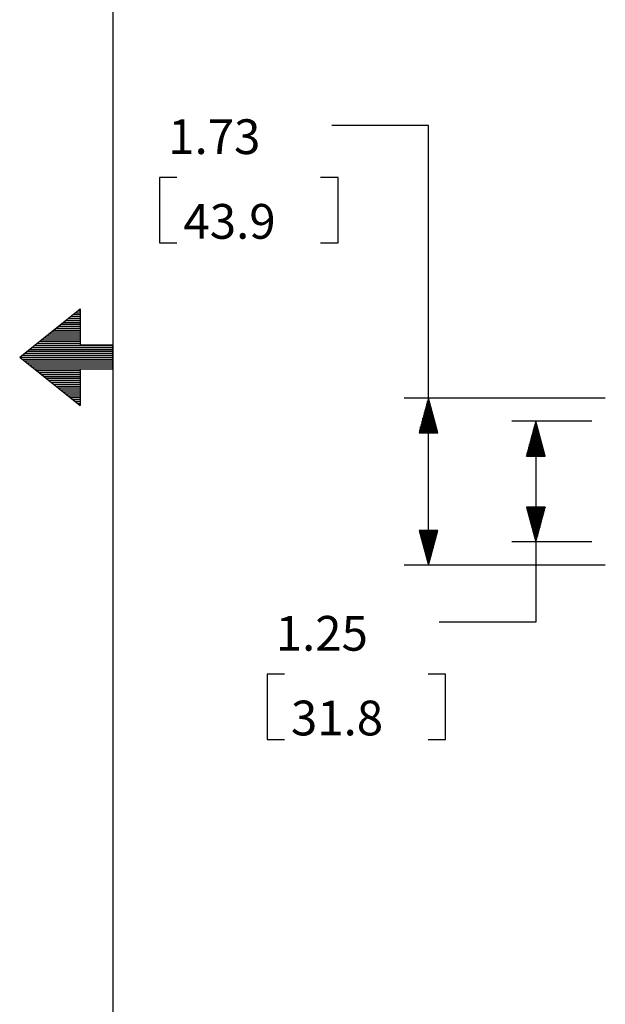
# Paper-space layout 'Layout1' of a CAD drawing. Extents: x 0 to 11, y 0 to 8.5.
# Drawn here: x 0.1 to 1.6, y 2.6 to 5.1 of the extents above; entities that cross this region are included whole.
import ezdxf

# ---------------------------------------------------------------- set-up
doc = ezdxf.new("R2010")
doc.units = 0
doc.header["$MEASUREMENT"] = 0
doc.layers.add('1', color=7, linetype='Continuous')
doc.styles.add('blockfont', font='simplex.shx')

psp = doc.layouts.get("Layout1")

# ---------------------------------------------------------------- linework, layer by layer
at = {"layer": '1', "color": 7, "linetype": 'Continuous'}
psp.add_line((0.3017, 8.2039), (0.3017, 0.25), dxfattribs=at)
at = {"layer": '1', "color": 153, "linetype": 'Continuous'}
for p, q in [((1.1181, 4.8268), (0.8681, 4.8268)), ((1.1181, 3.6881), (1.1181, 4.8268)), ((1.576, 4.1206), (1.0556, 4.1206)), ((1.1181, 4.1206), (1.094, 4.0306)), ((1.1161, 4.0306), (1.1161, 4.1131)), ((1.1422, 4.0306), (1.1181, 4.1206)), ((1.1181, 4.0306), (1.1181, 4.1206)), ((1.1181, 4.0306), (1.1181, 4.1206)), ((1.1201, 4.0306), (1.1201, 4.1131)), ((1.1081, 4.0306), (1.1081, 4.0833)), ((1.1101, 4.0306), (1.1101, 4.0907)), ((1.1121, 4.0306), (1.1121, 4.0982)), ((1.1141, 4.0306), (1.1141, 4.1057)), ((1.1221, 4.0306), (1.1221, 4.1057)), ((1.1241, 4.0306), (1.1241, 4.0982)), ((1.1261, 4.0306), (1.1261, 4.0907)), ((1.1281, 4.0306), (1.1281, 4.0833)), ((1.1021, 4.0306), (1.1021, 4.0609)), ((1.1041, 4.0306), (1.1041, 4.0683)), ((1.1061, 4.0306), (1.1061, 4.0758)), ((1.1301, 4.0306), (1.1301, 4.0758)), ((1.1321, 4.0306), (1.1321, 4.0683)), ((1.1341, 4.0306), (1.1341, 4.0609)), ((1.541, 4.0606), (1.3337, 4.0606)), ((1.3962, 4.0606), (1.3721, 3.9706)), ((1.3962, 3.9706), (1.3962, 4.0606)), ((1.3962, 4.0606), (1.3962, 3.5405)), ((1.4204, 3.9706), (1.3962, 4.0606)), ((1.3962, 3.9706), (1.3962, 4.0606)), ((1.094, 4.0306), (1.1422, 4.0306)), ((1.0941, 4.0306), (1.0941, 4.031)), ((1.0941, 4.0306), (1.0941, 4.031)), ((1.0961, 4.0306), (1.0961, 4.0385)), ((1.0981, 4.0306), (1.0981, 4.0459)), ((1.1001, 4.0306), (1.1001, 4.0534)), ((1.1361, 4.0306), (1.1361, 4.0534)), ((1.1381, 4.0306), (1.1381, 4.0459)), ((1.1401, 4.0306), (1.1401, 4.0385)), ((1.1421, 4.0306), (1.1421, 4.031)), ((1.1421, 4.0306), (1.1421, 4.031)), ((1.3882, 3.9706), (1.3882, 4.0307)), ((1.3902, 3.9706), (1.3902, 4.0382)), ((1.3922, 3.9706), (1.3922, 4.0457)), ((1.3942, 3.9706), (1.3942, 4.0531)), ((1.3982, 3.9706), (1.3982, 4.0531)), ((1.4002, 3.9706), (1.4002, 4.0457)), ((1.4022, 3.9706), (1.4022, 4.0382)), ((1.4042, 3.9706), (1.4042, 4.0307)), ((1.3822, 3.9706), (1.3822, 4.0083)), ((1.3842, 3.9706), (1.3842, 4.0158)), ((1.3862, 3.9706), (1.3862, 4.0233)), ((1.4062, 3.9706), (1.4062, 4.0233)), ((1.4082, 3.9706), (1.4082, 4.0158)), ((1.4102, 3.9706), (1.4102, 4.0083)), ((1.3762, 3.9706), (1.3762, 3.9859)), ((1.3782, 3.9706), (1.3782, 3.9934)), ((1.3802, 3.9706), (1.3802, 4.0009)), ((1.4122, 3.9706), (1.4122, 4.0009)), ((1.4142, 3.9706), (1.4142, 3.9934)), ((1.4162, 3.9706), (1.4162, 3.9859)), ((1.3721, 3.9706), (1.4204, 3.9706)), ((1.3722, 3.9706), (1.3722, 3.971)), ((1.3722, 3.9706), (1.3722, 3.971)), ((1.3742, 3.9706), (1.3742, 3.9785)), ((1.4182, 3.9706), (1.4182, 3.9785)), ((1.4202, 3.9706), (1.4202, 3.971)), ((1.4202, 3.9706), (1.4202, 3.971)), ((1.3721, 3.8381), (1.3962, 3.7481)), ((1.4204, 3.8381), (1.3721, 3.8381)), ((1.3722, 3.8381), (1.3722, 3.8377)), ((1.3722, 3.8381), (1.3722, 3.8377)), ((1.3742, 3.8381), (1.3742, 3.8302)), ((1.3762, 3.8381), (1.3762, 3.8227)), ((1.3782, 3.8381), (1.3782, 3.8153)), ((1.3802, 3.8381), (1.3802, 3.8078)), ((1.3822, 3.8381), (1.3822, 3.8003)), ((1.3842, 3.8381), (1.3842, 3.7929)), ((1.3862, 3.8381), (1.3862, 3.7854)), ((1.3882, 3.8381), (1.3882, 3.7779)), ((1.3902, 3.8381), (1.3902, 3.7705)), ((1.3922, 3.8381), (1.3922, 3.763)), ((1.3942, 3.8381), (1.3942, 3.7555)), ((1.3962, 3.8381), (1.3962, 3.7481)), ((1.3962, 3.8381), (1.3962, 3.7481)), ((1.3962, 3.7481), (1.4204, 3.8381)), ((1.3982, 3.8381), (1.3982, 3.7555)), ((1.4002, 3.8381), (1.4002, 3.763)), ((1.4022, 3.8381), (1.4022, 3.7705)), ((1.4042, 3.8381), (1.4042, 3.7779)), ((1.4062, 3.8381), (1.4062, 3.7854)), ((1.4082, 3.8381), (1.4082, 3.7929)), ((1.4102, 3.8381), (1.4102, 3.8003)), ((1.4122, 3.8381), (1.4122, 3.8078)), ((1.4142, 3.8381), (1.4142, 3.8153)), ((1.4162, 3.8381), (1.4162, 3.8227)), ((1.4182, 3.8381), (1.4182, 3.8302)), ((1.4202, 3.8381), (1.4202, 3.8377)), ((1.4202, 3.8381), (1.4202, 3.8377)), ((1.1422, 3.7781), (1.094, 3.7781)), ((1.094, 3.7781), (1.1181, 3.6881)), ((1.0941, 3.7781), (1.0941, 3.7777)), ((1.0941, 3.7781), (1.0941, 3.7777)), ((1.0961, 3.7781), (1.0961, 3.7702)), ((1.0981, 3.7781), (1.0981, 3.7627)), ((1.1001, 3.7781), (1.1001, 3.7553)), ((1.1021, 3.7781), (1.1021, 3.7478)), ((1.1041, 3.7781), (1.1041, 3.7403)), ((1.1061, 3.7781), (1.1061, 3.7329)), ((1.1081, 3.7781), (1.1081, 3.7254)), ((1.1101, 3.7781), (1.1101, 3.7179)), ((1.1121, 3.7781), (1.1121, 3.7105)), ((1.1141, 3.7781), (1.1141, 3.703)), ((1.1161, 3.7781), (1.1161, 3.6955)), ((1.1181, 3.6881), (1.1422, 3.7781)), ((1.1181, 3.7781), (1.1181, 3.6881)), ((1.1181, 3.7781), (1.1181, 3.6881)), ((1.1201, 3.7781), (1.1201, 3.6955)), ((1.1221, 3.7781), (1.1221, 3.703)), ((1.1241, 3.7781), (1.1241, 3.7105)), ((1.1261, 3.7781), (1.1261, 3.7179)), ((1.1281, 3.7781), (1.1281, 3.7254)), ((1.1301, 3.7781), (1.1301, 3.7329)), ((1.1321, 3.7781), (1.1321, 3.7403)), ((1.1341, 3.7781), (1.1341, 3.7478)), ((1.1361, 3.7781), (1.1361, 3.7553)), ((1.1381, 3.7781), (1.1381, 3.7627)), ((1.1401, 3.7781), (1.1401, 3.7702)), ((1.1421, 3.7781), (1.1421, 3.7777)), ((1.1421, 3.7781), (1.1421, 3.7777)), ((1.541, 3.7481), (1.3337, 3.7481)), ((1.576, 3.6881), (1.0556, 3.6881)), ((1.3962, 3.5405), (1.1462, 3.5405))]:
    psp.add_line(p, q, dxfattribs=at)
at = {"layer": '1', "color": 2, "linetype": 'Continuous'}
for p, q in [((0.4673, 4.6918), (0.4223, 4.6918)), ((0.4223, 4.6918), (0.4223, 4.5231)), ((0.8843, 4.6918), (0.8393, 4.6918)), ((0.8843, 4.5231), (0.8843, 4.6918)), ((0.4223, 4.5231), (0.4673, 4.5231)), ((0.8393, 4.5231), (0.8843, 4.5231)), ((0.7005, 3.4055), (0.7005, 3.2367)), ((0.7455, 3.4055), (0.7005, 3.4055)), ((1.1625, 3.4055), (1.1175, 3.4055)), ((1.1625, 3.2367), (1.1625, 3.4055)), ((0.7005, 3.2367), (0.7455, 3.2367)), ((1.1175, 3.2367), (1.1625, 3.2367))]:
    psp.add_line(p, q, dxfattribs=at)
at = {"layer": '1', "color": 3, "linetype": 'Continuous'}
for p, q in [((0.0604, 4.2269), (0.2167, 4.3519)), ((0.1979, 4.3369), (0.2167, 4.3369)), ((0.2042, 4.3419), (0.2167, 4.3419)), ((0.2104, 4.3469), (0.2167, 4.3469)), ((0.2167, 4.3519), (0.2167, 4.2582)), ((0.1667, 4.3119), (0.2167, 4.3119)), ((0.1729, 4.3169), (0.2167, 4.3169)), ((0.1792, 4.3219), (0.2167, 4.3219)), ((0.1854, 4.3269), (0.2167, 4.3269)), ((0.1917, 4.3319), (0.2167, 4.3319)), ((0.1354, 4.2869), (0.2167, 4.2869)), ((0.1417, 4.2919), (0.2167, 4.2919)), ((0.1479, 4.2969), (0.2167, 4.2969)), ((0.1542, 4.3019), (0.2167, 4.3019)), ((0.1604, 4.3069), (0.2167, 4.3069)), ((0.1042, 4.2619), (0.2167, 4.2619)), ((0.1104, 4.2669), (0.2167, 4.2669)), ((0.1167, 4.2719), (0.2167, 4.2719)), ((0.1229, 4.2769), (0.2167, 4.2769)), ((0.1292, 4.2819), (0.2167, 4.2819)), ((0.0729, 4.2369), (0.3017, 4.2369)), ((0.0792, 4.2419), (0.3017, 4.2419)), ((0.0854, 4.2469), (0.3017, 4.2469)), ((0.0917, 4.2519), (0.3017, 4.2519)), ((0.0979, 4.2569), (0.3017, 4.2569)), ((0.3017, 4.2582), (0.2167, 4.2582)), ((0.3017, 4.1957), (0.3017, 4.2582)), ((0.0604, 4.2269), (0.2167, 4.1019)), ((0.0604, 4.2269), (0.3017, 4.2269)), ((0.0667, 4.2319), (0.3017, 4.2319)), ((0.0667, 4.2219), (0.3017, 4.2219)), ((0.0729, 4.2169), (0.3017, 4.2169)), ((0.0792, 4.2119), (0.3017, 4.2119)), ((0.0854, 4.2069), (0.3017, 4.2069)), ((0.0917, 4.2019), (0.3017, 4.2019)), ((0.0979, 4.1969), (0.3017, 4.1969)), ((0.1042, 4.1919), (0.2167, 4.1919)), ((0.1104, 4.1869), (0.2167, 4.1869)), ((0.2167, 4.1957), (0.2167, 4.1019)), ((0.3017, 4.1957), (0.2167, 4.1957)), ((0.1167, 4.1819), (0.2167, 4.1819)), ((0.1229, 4.1769), (0.2167, 4.1769)), ((0.1292, 4.1719), (0.2167, 4.1719)), ((0.1354, 4.1669), (0.2167, 4.1669)), ((0.1417, 4.1619), (0.2167, 4.1619)), ((0.1479, 4.1569), (0.2167, 4.1569)), ((0.1542, 4.1519), (0.2167, 4.1519)), ((0.1604, 4.1469), (0.2167, 4.1469)), ((0.1667, 4.1419), (0.2167, 4.1419)), ((0.1729, 4.1369), (0.2167, 4.1369)), ((0.1792, 4.1319), (0.2167, 4.1319)), ((0.1854, 4.1269), (0.2167, 4.1269)), ((0.1917, 4.1219), (0.2167, 4.1219)), ((0.1979, 4.1169), (0.2167, 4.1169)), ((0.2042, 4.1119), (0.2167, 4.1119)), ((0.2104, 4.1069), (0.2167, 4.1069))]:
    psp.add_line(p, q, dxfattribs=at)

# ---------------------------------------------------------------- texts
at = {"layer": '1', "color": 2, "linetype": 'Continuous', "char_height": 0.09, "attachment_point": 7, "line_spacing_factor": 0.903614, "style": 'blockfont'}
for s, insert in [('\\W01.000;\\Fsimplex.shx;1.73', (0.4448, 4.7528)), ('\\W01.000;\\Fsimplex.shx;43.9', (0.4842, 4.5334)), ('\\W01.000;\\Fsimplex.shx;1.25', (0.723, 3.4664)), ('\\W01.000;\\Fsimplex.shx;31.8', (0.7624, 3.247))]:
    psp.add_mtext(s, dxfattribs=dict(at, insert=insert))

doc.saveas('drawing.dxf')
